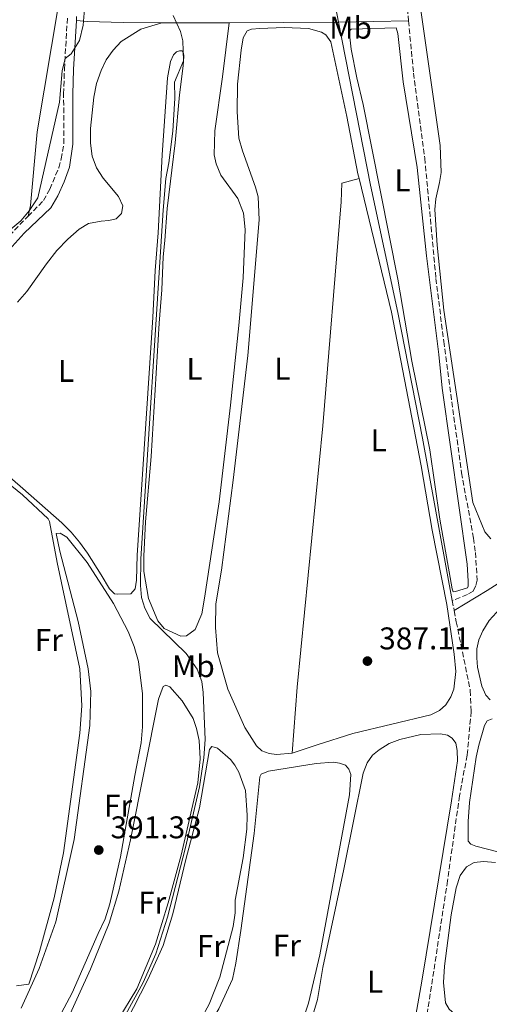
# Model space of a CAD drawing. Units: metres. Extents: x 628513 to 631985, y 4697230 to 4699606.
# Drawn here: x 631418 to 631568, y 4697631 to 4697945 of the extents above; entities that cross this region are included whole.
import ezdxf
from ezdxf.enums import TextEntityAlignment as Align

# ---------------------------------------------------------------- set-up
doc = ezdxf.new("R2010")
doc.units = ezdxf.units.M
doc.header["$MEASUREMENT"] = 0
doc.linetypes.add('DGN Style 3', pattern=[2.435890702152634, 1.739921930109024, -0.6959687720436097])
for name, color, linetype, lineweight in [('Acequia de obra', 4, 'Continuous', 0), ('Acequia sin especificar', 4, 'Continuous', 0), ('Barranco lineal', 142, 'DGN Style 3', 13), ('Camino', 7, 'DGN Style 3', 0), ('Cota de punto acotado terreno', 7, 'Continuous', 0), ('Curva de nivel intermedia', 30, 'Continuous', 0), ('Etiqueta de uso rústico', 92, 'Continuous', 0), ('Línea de cambio de uso (parcela vista)', 92, 'Continuous', 0), ('Margen derecho', 7, 'Continuous', 0), ('Punto acotado terreno (símbolo)', 7, 'Continuous', 0)]:
    doc.layers.add(name, color=color, linetype=linetype, lineweight=lineweight)
doc.styles.add('Style-Arial', font='arial.ttf')

# ---------------------------------------------------------------- blocks, each defined once
blk = doc.blocks.new('5PATER')
at = {"layer": 'Acequia sin especificar', "linetype": 'Continuous', "lineweight": 0}
h = blk.add_hatch(color=51, dxfattribs=at)
edge = h.paths.add_edge_path()
edge.add_ellipse((0, 0), major_axis=(-0.1095731443231308, -0.1110710700762829), ratio=0.9994222409660317, start_angle=0, end_angle=360)

msp = doc.modelspace()

# ---------------------------------------------------------------- linework, layer by layer
at = {"layer": 'Acequia de obra', "color": 4, "linetype": 'Continuous', "lineweight": 0, "extrusion": (0.05120281422249078, 0.769046195966808, 0.6371390902186735), "elevation": 3645517.509762825, "flags": 128}
msp.add_lwpolyline([(-317972.2980533685, -3013058.208535853), (-317981.7231785635, -3013059.051871534), (-317993.7325952613, -3013060.401208621)], dxfattribs=at)
at = {"layer": 'Acequia de obra', "color": 4, "linetype": 'Continuous', "lineweight": 0, "extrusion": (0.01488061316419971, 7.666028533485439e-05, 0.9998892746074728), "elevation": 10145.87889901628, "flags": 128}
msp.add_lwpolyline([(631409.4434925714, 4697943.176018463), (631444.3873618471, 4697943.356018463)], dxfattribs=at)
at = {"layer": 'Acequia de obra', "color": 4, "linetype": 'Continuous', "lineweight": 0, "extrusion": (0.03045414962200981, 0.0005869692686507259, 0.999535992467444), "elevation": 22378.14592783805, "flags": 128}
msp.add_lwpolyline([(4684902.187348371, -721586.7536968188), (4684902.18734837, -721609.0781990535)], dxfattribs=at)
at = {"layer": 'Acequia de obra', "color": 4, "linetype": 'Continuous', "lineweight": 0}
for points in [[(631817.8499999996, 4698258.210000001, 397.75), (631815.9500000002, 4698242.730000001, 396.9799999999959), (631813.4900000002, 4698223.890000001, 395.5800000000018), (631809.2199999997, 4698186.949999999, 394.1399999999995), (631803.5499999998, 4698138.83, 391.8800000000047), (631793.5300000003, 4698054.460000001, 390.3500000000058), (631779.1600000003, 4697931.199999999, 391.3099999999977), (631775.7100000001, 4697904.4, 391.1199999999953), (631774.7400000002, 4697900.730000001, 391.1199999999953), (631773.1200000001, 4697897.300000001, 391.1600000000035), (631770.9100000003, 4697894.210000001, 391.3000000000029), (631769.1299999999, 4697892.41, 391.4199999999983), (631761.4800000006, 4697887.27, 391.8899999999995), (631712.4400000004, 4697855.99, 391), (631628.9000000004, 4697802.08, 390.3099999999977), (631600.3600000005, 4697783.680000001, 388.2299999999959), (631567.4800000006, 4697762.689999999, 386.7799999999988), (631556.9800000006, 4697756.24, 386.5)], [(631423.7800000003, 4698142.49, 390.0299999999988), (631425.5999999996, 4698140.550000001, 390), (631455.4199999999, 4698107.02, 389.75), (631480.8399999999, 4698079.029999999, 389.5500000000029), (631482.8700000001, 4698076.380000001, 389.5200000000041), (631484.8499999996, 4698072.390000001, 389.5), (631505.5199999996, 4698001.9, 389.1100000000006), (631513.3899999997, 4697972.630000001, 388.5899999999965), (631518.54, 4697952.050000001, 388.6699999999983), (631520.0899999999, 4697944.119999999, 388.3699999999953)], [(631436.3399999999, 4697944.680000001, 395.5099999999948), (631439.8600000005, 4697944.32, 394.6900000000023), (631451.25, 4697944.08, 392.0899999999965), (631463.6699999999, 4697943.970000001, 390.5800000000018)], [(631520.0899999999, 4697944.119999999, 388.3699999999953), (631530.2400000002, 4697892.119999999, 388.0899999999965), (631538.9699999997, 4697851.430000001, 387.75), (631546.8300000001, 4697811.310000001, 387.5500000000029), (631556.3799999999, 4697759.49, 386.5200000000041)]]:
    msp.add_polyline3d(points, dxfattribs=at)
at = {"layer": 'Barranco lineal', "color": 142, "linetype": 'DGN Style 3', "lineweight": 13, "extrusion": (0.001098629461136896, -0.005950909575482955, 0.9999816896766319), "elevation": -26875.58256422614, "flags": 128}
msp.add_lwpolyline([(631555.5741965355, 4697682.736857034), (631556.1742181468, 4697679.486799487)], dxfattribs=at)
at = {"layer": 'Barranco lineal', "color": 142, "linetype": 'DGN Style 3', "lineweight": 13}
for points in [[(631519.7000000002, 4698108.59, 388.7400000000052), (631519.9900000002, 4698104.74, 388.7400000000052), (631521.0700000003, 4698103.100000001, 388.7400000000052), (631530.3099999997, 4698096.869999999, 388.7400000000052), (631533.8499999996, 4698093.720000001, 388.7400000000052), (631536.5999999996, 4698090.01, 388.7400000000052), (631541.1299999999, 4698080.109999999, 388.7400000000052), (631542.7800000003, 4698074.949999999, 388.7400000000052), (631544, 4698068.850000001, 388.7400000000052), (631544.5, 4698057.34, 388.7400000000052), (631545.2800000003, 4698018.92, 388.7400000000052), (631545.3899999997, 4697998.42, 388.6499999999942), (631544.4600000001, 4697989.880000001, 388.5599999999977), (631542.6399999997, 4697977.619999999, 388.1600000000035), (631541.4699999997, 4697964.140000001, 387.9400000000023), (631541.5599999997, 4697953.4, 387.7200000000012), (631542.4000000004, 4697944.550000001, 387.6900000000023)], [(631542.4000000004, 4697944.550000001, 387.6900000000023), (631543.9900000002, 4697927.9, 387.6300000000047), (631547.5800000001, 4697900.699999999, 387.5899999999965), (631551.1600000003, 4697862.300000001, 387.5), (631553.6299999999, 4697842.230000001, 387.2299999999959), (631559.3099999997, 4697800.27, 387.1000000000058), (631563.1600000003, 4697779.359999999, 386.9600000000065), (631563.7699999996, 4697774.800000001, 386.9600000000065), (631564.3300000001, 4697765.949999999, 386.8300000000018), (631563.79, 4697764.02, 386.7899999999936), (631563.0499999998, 4697762.51, 386.6499999999942), (631561.2100000001, 4697761.350000001, 386.6100000000006), (631556.3799999999, 4697759.49, 386.5200000000041)], [(631556.9800000006, 4697756.24, 386.5), (631557.6399999997, 4697752.67, 386.4799999999959), (631562.1299999999, 4697730.74, 386.4400000000023), (631562.4100000003, 4697724.09, 386.2599999999948), (631561.1100000005, 4697710.07, 385.9499999999971), (631558.6799999997, 4697697.15, 385.6399999999995), (631554.8499999996, 4697670.01, 385.7299999999959), (631543.1399999997, 4697593.310000001, 384.8399999999965), (631540.1500000004, 4697574.49, 384.3500000000058), (631537.0800000001, 4697567.09, 384.0899999999965)]]:
    msp.add_polyline3d(points, dxfattribs=at)
at = {"layer": 'Camino', "color": 7, "linetype": 'DGN Style 3', "lineweight": 0, "extrusion": (-0.002796974106028317, 0.04398876687805816, 0.99902811037748), "elevation": 205282.0822327342, "flags": 128}
msp.add_lwpolyline([(-928249.4254395058, -4643806.114819814), (-928252.1936066925, -4643808.837291195), (-928255.7120506761, -4643812.013507806)], dxfattribs=at)
at = {"layer": 'Camino', "color": 7, "linetype": 'DGN Style 3', "lineweight": 0}
msp.add_polyline3d([(631420.9200000019, 4697882.170000001, 394.4900000000052), (631425.8500000006, 4697887.220000003, 394.2799999999988), (631427.8900000012, 4697890.78, 394.2799999999988), (631430.7099999997, 4697897.67, 393.9199999999984), (631431.4899999977, 4697900.480000001, 393.75), (631432.3999999973, 4697905.390000002, 393.949999999997), (631432.2800000011, 4697921.210000004, 394.8999999999943), (631432.5300000014, 4697929.120000001, 394.8500000000059), (631433.4999999994, 4697945.980000001, 395.570000000007)], dxfattribs=at)
at = {"layer": 'Curva de nivel intermedia', "color": 30, "linetype": 'Continuous', "lineweight": 0, "flags": 128}
for points, elevation in [([(631414.7700000008, 4697877.550000001), (631418.5900000005, 4697880.74), (631421.3200000019, 4697883.869999999), (631424.0300000011, 4697888.080000001), (631431.0100000015, 4697918.58), (631431.860000001, 4697928.56), (631432.7300000003, 4697932.59), (631434.7100000008, 4697934.029999999), (631437.3799999995, 4697938.27), (631438.4800000016, 4697943.140000001), (631438.9500000009, 4697948.249999999)], 395.0000000000001), ([(631446.4100000019, 4697616.83), (631457.6300000004, 4697637.529999998), (631461.7100000017, 4697646.67), (631465.410000001, 4697658.38), (631471.2100000012, 4697680.609999998), (631475.6900000006, 4697700.01), (631477.0100000015, 4697709.239999999), (631477.4299999995, 4697715.09), (631476.7900000003, 4697730.069999999), (631476.360000001, 4697733.640000001), (631474.9599999996, 4697737.57), (631471.3900000001, 4697742.600000001), (631459.9100000003, 4697753.730000001), (631458.2400000005, 4697757.079999999), (631457.1100000017, 4697760.449999999), (631456.8099999999, 4697764.31), (631456.9599999997, 4697772.740000002), (631464.070000002, 4697884.17), (631464.9600000017, 4697894.279999998), (631465.9000000005, 4697899.220000001), (631467.1800000012, 4697909.34), (631467.8099999994, 4697919.9), (631467.72, 4697925.039999999), (631470.5400000007, 4697931.749999999), (631470.3399999995, 4697938.23), (631469.6100000008, 4697941.189999999), (631467.2100000003, 4697946.26)], 390)]:
    msp.add_lwpolyline(points, dxfattribs=dict(at, elevation=elevation))
at = {"layer": 'Línea de cambio de uso (parcela vista)', "color": 92, "linetype": 'Continuous', "lineweight": 0}
for points in [[(631568.7000000002, 4697779.210000001, 387), (631566.7100000001, 4697781.380000001, 387), (631562.9199999999, 4697790.76, 387.1300000000047), (631553.6600000003, 4697852.189999999, 387.4700000000012), (631551.5499999998, 4697872.970000001, 387.5399999999936), (631550.8399999999, 4697884.34, 387.679999999993), (631551.0700000003, 4697887.720000001, 387.679999999993), (631552.3399999999, 4697892.970000001, 387.679999999993), (631552.7800000003, 4697896.130000001, 387.6100000000006), (631552.5, 4697904.800000001, 387.6100000000006), (631544.79, 4697958.560000001, 388.0200000000041), (631544.25, 4697968.49, 388.4199999999983), (631544.1699999999, 4697971.4, 388.5599999999977), (631545.0199999996, 4697982.58, 388.6300000000047), (631547.4500000002, 4697999.970000001, 389.1699999999983), (631548.5700000003, 4698013.41, 389.9100000000035), (631548.6299999999, 4698018.220000001, 389.7100000000065), (631547.9800000006, 4698038.91, 389.5099999999948), (631547.9500000002, 4698059.640000001, 389.8500000000058), (631548.1600000003, 4698075.390000001, 390.4600000000065)], [(631430.6200000001, 4697949.65, 396.1300000000047), (631423.8399999999, 4697909.109999999, 396.1300000000047), (631421.7000000002, 4697885.560000001, 395.5099999999948), (631420.9199999999, 4697882.17, 394.4900000000052)], [(631485.1500000004, 4697943.939999999, 388.8899999999995), (631482.9600000001, 4697926.74, 389.6000000000058), (631480.5199999996, 4697909.49, 389.5599999999977), (631480.2999999998, 4697901.83, 389.5599999999977), (631480.9900000002, 4697898.869999999, 389.5599999999977), (631482.4500000002, 4697895.300000001, 389.5099999999948), (631487.9000000004, 4697887.84, 389.4700000000012), (631489.75, 4697883.15, 389.5099999999948), (631490.2699999996, 4697877.92, 389.5099999999948), (631489.6500000004, 4697862.5, 389.4700000000012), (631488.25, 4697847.24, 389.4199999999983), (631485.5099999999, 4697821.83, 389.7299999999959), (631481.9699999997, 4697791.01, 389.6000000000058), (631477.2599999999, 4697760.180000001, 389.5599999999977), (631476.3600000005, 4697755.180000001, 389.5599999999977), (631474.2800000003, 4697750.189999999, 389.6000000000058), (631471.5, 4697748.189999999, 389.7799999999988), (631469.6600000003, 4697748.130000001, 389.7299999999959), (631464.3399999999, 4697750.550000001, 389.7299999999959), (631462.3399999999, 4697752.970000001, 389.7799999999988), (631459.3499999996, 4697760.109999999, 389.7799999999988), (631457.9100000003, 4697768.720000001, 389.820000000007), (631457.9000000004, 4697773.65, 389.9600000000065), (631458.4100000003, 4697784.560000001, 389.8699999999953), (631460.2400000002, 4697805.430000001, 390.1300000000047), (631462.7999999998, 4697848.07, 389.9100000000035), (631463.6699999999, 4697858.710000001, 389.7299999999959), (631464.0800000001, 4697869.25, 389.7799999999988), (631464.5899999999, 4697874.41, 390.0899999999965), (631465.2999999998, 4697884.65, 389.8699999999953), (631467.9100000003, 4697905.59, 389.9600000000065), (631469.2300000006, 4697920.99, 389.9100000000035), (631470.4699999997, 4697930.210000001, 389.9100000000035), (631470.6200000001, 4697933.300000001, 390.0899999999965), (631470.5199999996, 4697934.289999999, 390.0899999999965), (631470.1100000005, 4697934.99, 390.1300000000047), (631469.29, 4697934.960000001, 390.179999999993), (631468.2699999996, 4697934.720000001, 390.2200000000012), (631467.4100000003, 4697933.730000001, 390.3099999999977), (631466.4199999999, 4697931.539999999, 390.4400000000023), (631465.4800000006, 4697926.33, 390.4900000000052), (631463.7000000002, 4697901.77, 390.2200000000012), (631462.4199999999, 4697876.930000001, 390.6600000000035), (631461.5599999997, 4697864.880000001, 390.4400000000023), (631460.79, 4697849.859999999, 390.6600000000035), (631455.7199999997, 4697774.01, 390.4900000000052), (631455.5499999998, 4697766.02, 390.3500000000058), (631455.1399999997, 4697763.210000001, 390.3999999999942), (631453.7400000002, 4697761.640000001, 390.75), (631449.5899999999, 4697761.51, 390.8399999999965), (631448.4900000002, 4697761.58, 391.1499999999942), (631446.9500000002, 4697763.230000001, 391.0599999999977), (631444.25, 4697767.65, 390.8000000000029), (631439.9199999999, 4697774.65, 390.9700000000012), (631437.4000000004, 4697778.15, 391.2799999999988), (631434.6399999997, 4697781.26, 391.2799999999988), (631431.7400000002, 4697784.289999999, 391.7700000000041), (631419.2699999996, 4697795.210000001, 391.9100000000035), (631408.5199999996, 4697804.480000001, 392.9199999999983)], [(631440.8499999996, 4697905.52, 393.1000000000058), (631440.9100000003, 4697910.199999999, 393.1000000000058), (631441.8799999999, 4697920.16, 393.1900000000023), (631442.7300000006, 4697924.59, 392.75), (631444.2300000006, 4697928.710000001, 392.6100000000006), (631445.8300000001, 4697932.100000001, 392.2599999999948), (631448.1100000005, 4697935.220000001, 391.9900000000052), (631450.6500000004, 4697938, 391.9100000000035), (631456.9100000003, 4697941.880000001, 390.75), (631463.6699999999, 4697943.970000001, 390.5800000000018)], [(631505.25, 4697710.77, 388.4600000000065), (631500.2300000006, 4697710.289999999, 388.5), (631497.9500000002, 4697710.65, 388.5399999999936), (631495.5800000001, 4697711.49, 388.5), (631493.8700000001, 4697713.07, 388.5), (631490.0999999996, 4697718.91, 388.5), (631484.7100000001, 4697731.16, 388.5399999999936), (631481.4400000004, 4697742.789999999, 388.7700000000041), (631480.7300000006, 4697750.859999999, 388.7700000000041), (631480.8799999999, 4697758.42, 388.679999999993), (631482.6699999999, 4697769.220000001, 388.5), (631486.4500000002, 4697797.960000001, 388.4600000000065), (631491.1200000001, 4697837.66, 388.6300000000047), (631494.6600000003, 4697881, 388.4600000000065), (631494.3600000005, 4697888.34, 388.4100000000035), (631493.5800000001, 4697891.430000001, 388.5), (631489.3499999996, 4697903.01, 388.5899999999965), (631488.2300000006, 4697907.08, 388.5899999999965), (631487.6500000004, 4697915.539999999, 388.6300000000047), (631487.8300000001, 4697924.310000001, 388.679999999993), (631488.9500000002, 4697935.199999999, 388.679999999993), (631489.6399999997, 4697939.119999999, 388.6300000000047), (631490.8799999999, 4697941.4, 388.5), (631492.25, 4697941.859999999, 388.4100000000035), (631494.9699999997, 4697942.130000001, 388.1499999999942), (631502.6600000003, 4697942.439999999, 388.1499999999942), (631510.4699999997, 4697942.08, 388.1499999999942), (631514.6600000003, 4697940.939999999, 388.1900000000023), (631516, 4697940.130000001, 388.2299999999959), (631517.5599999997, 4697937.869999999, 388.2799999999988), (631522.7000000002, 4697913.980000001, 388.1900000000023), (631526.2599999999, 4697895.689999999, 387.9700000000012), (631526.5999999996, 4697894.27, 387.9499999999971)], [(631556.6699999999, 4697762.300000001, 387.3300000000018), (631556.3300000001, 4697763.210000001, 387.3300000000018), (631552.4299999997, 4697785.5, 387.6000000000058), (631549.1799999997, 4697807.640000001, 387.6399999999995), (631543.4699999997, 4697835.869999999, 388.0899999999965), (631539.0300000003, 4697862.08, 388.0899999999965), (631527.8799999999, 4697917.880000001, 388.4400000000023), (631525.8799999999, 4697926.4, 388.3999999999942), (631524.0999999996, 4697935.529999999, 388.4799999999959), (631523.4900000002, 4697941.26, 388.4799999999959), (631524.0800000001, 4697941.880000001, 388.3500000000058), (631538.4299999997, 4697942.33, 388.3500000000058), (631538.9800000006, 4697940.539999999, 388.3500000000058), (631540.7100000001, 4697925.060000001, 388.1699999999983), (631545.1500000004, 4697897.779999999, 388.0899999999965), (631548.1299999999, 4697869.57, 387.9499999999971), (631552.0999999996, 4697838.02, 387.7799999999988), (631553.1399999997, 4697827.27, 387.6000000000058), (631561.0800000001, 4697771.09, 387.4700000000012), (631561.4600000001, 4697765.640000001, 387.3800000000047), (631561.4800000006, 4697764.039999999, 387.3300000000018), (631561.2800000003, 4697763.539999999, 387.2899999999936), (631557.4500000002, 4697762.390000001, 387.2899999999936), (631556.6699999999, 4697762.300000001, 387.3300000000018)], [(631417.5099999999, 4697854.779999999, 392.75), (631420.4900000002, 4697858.100000001, 392.7899999999936), (631426.7699999996, 4697866.980000001, 392.75), (631430.1100000005, 4697871.199999999, 392.570000000007), (631433.6200000001, 4697874.9, 392.3899999999995), (631437.2000000002, 4697878.09, 392.3899999999995), (631440.2400000002, 4697879.82, 392.0399999999936), (631444.2199999997, 4697880.58, 392.0399999999936), (631446.7000000002, 4697880.800000001, 391.3300000000018), (631449.0199999996, 4697881.34, 391.2400000000052), (631450.7400000002, 4697883.09, 391.4199999999983), (631451.1600000003, 4697885.480000001, 391.7700000000041), (631449.75, 4697888.49, 391.7700000000041), (631444.9199999999, 4697894.33, 392.3899999999995), (631442.7999999998, 4697897.600000001, 392.3899999999995), (631441.4400000004, 4697901.350000001, 392.6999999999971), (631440.8499999996, 4697905.52, 393.1000000000058)], [(631505.25, 4697710.77, 388.4600000000065), (631506.8200000003, 4697731.82, 388.3699999999953), (631515.0599999997, 4697815.279999999, 388.3699999999953), (631520.9299999997, 4697886.83, 388.5399999999936), (631521.0700000003, 4697892.76, 388.5399999999936), (631526.5999999996, 4697894.27, 387.9499999999971)], [(631526.5999999996, 4697894.27, 387.9499999999971), (631536.9400000004, 4697851.58, 387.3899999999995), (631546.4600000001, 4697802.51, 387.4400000000023), (631549.9800000006, 4697781.980000001, 387.2599999999948), (631554.6200000001, 4697758.180000001, 387.2100000000065), (631556.9600000001, 4697742.4, 387.570000000007), (631557.4600000001, 4697736.810000001, 387.5299999999988), (631556.8600000005, 4697731.15, 387.4400000000023), (631555.9000000004, 4697728.710000001, 387.3899999999995), (631554.2800000003, 4697726.180000001, 387.3899999999995), (631552.3200000003, 4697724.34, 387.4799999999959), (631549.4900000002, 4697723.01, 387.75), (631524.5999999996, 4697716.980000001, 387.9199999999983), (631513.1900000004, 4697713.359999999, 387.9199999999983), (631505.25, 4697710.77, 388.4600000000065)], [(631417.2699999996, 4697636.460000001, 392.9700000000012), (631421.1900000004, 4697637, 392.0399999999936), (631424.6200000001, 4697647.4, 392.5200000000041), (631429.2300000006, 4697664.5, 392.6100000000006), (631432.2800000003, 4697678.960000001, 393.0099999999948), (631437.5, 4697717.140000001, 392.9700000000012), (631438.0499999998, 4697725.810000001, 393.0099999999948), (631437.4299999997, 4697737.640000001, 392.8800000000047), (631430.2199999997, 4697771.640000001, 392.4799999999959), (631427.75, 4697784.76, 392.6600000000035), (631427.3700000001, 4697785.600000001, 392.6600000000035), (631419.1500000004, 4697793.25, 392.75), (631405.9400000004, 4697803.9, 393.4100000000035)], [(631418.75, 4697629.369999999, 391.8899999999995), (631424.5199999996, 4697642.029999999, 391.8899999999995), (631429.7999999998, 4697656.92, 391.75), (631435.6500000004, 4697683.140000001, 391.75), (631440.5999999996, 4697719.609999999, 391.7100000000065), (631440.9400000004, 4697730.439999999, 391.7100000000065), (631440.1399999997, 4697737.689999999, 391.75), (631436.9000000004, 4697752.730000001, 391.929999999993), (631431.0199999996, 4697775.210000001, 392.2400000000052), (631429.9500000002, 4697780.92, 392.2400000000052), (631431.2199999997, 4697781.029999999, 392.1499999999942), (631433.29, 4697779.710000001, 391.9799999999959), (631439.75, 4697771.58, 391.75), (631448.2100000001, 4697758.51, 391.4900000000052), (631452.9299999997, 4697749.619999999, 391.2700000000041), (631454.8499999996, 4697744.850000001, 391), (631456.2100000001, 4697739.960000001, 391.0399999999936), (631457.4500000002, 4697729.65, 391.0399999999936), (631457.4600000001, 4697719.109999999, 391.0899999999965), (631456.9900000002, 4697713.99, 391.1300000000047), (631454.9699999997, 4697703.640000001, 391.3999999999942), (631452.2000000002, 4697687.949999999, 391.3099999999977), (631450.4699999997, 4697677.680000001, 391.6199999999953), (631447.04, 4697662.67, 391.5800000000018), (631445.5199999996, 4697657.84, 391.5800000000018), (631443.29, 4697653.189999999, 391.8399999999965), (631434.9800000006, 4697634.24, 391.8000000000029), (631423.0899999999, 4697611.880000001, 391.8000000000029)], [(631568.4199999999, 4697727.789999999, 386.7400000000052), (631567.1299999999, 4697729.220000001, 386.6699999999983), (631565.79, 4697732.17, 386.6699999999983), (631564.4199999999, 4697738.25, 386.6699999999983), (631564.1600000003, 4697741.199999999, 386.7400000000052), (631564.2599999999, 4697744.060000001, 386.7400000000052), (631564.8300000001, 4697746.880000001, 386.8099999999977), (631566.1399999997, 4697749.82, 386.9400000000023), (631568.1799999997, 4697753.109999999, 386.9400000000023), (631576.3600000005, 4697762.029999999, 386.9400000000023)], [(631428.2699999996, 4697614.180000001, 390.4100000000035), (631440.8099999997, 4697641.82, 390.5800000000018), (631446.8700000001, 4697656.439999999, 390.6300000000047), (631449.8899999997, 4697666.680000001, 390.5800000000018), (631453.6600000003, 4697683.109999999, 390.4499999999971), (631462.54, 4697727.980000001, 390.3999999999942), (631464.04, 4697732.029999999, 390.3999999999942), (631464.9199999999, 4697732.49, 390.2299999999959), (631466.2100000001, 4697731.890000001, 390.179999999993), (631470.1799999997, 4697727.470000001, 390.1399999999995), (631473.5899999999, 4697721.76, 390.0500000000029), (631474.75, 4697718.640000001, 390.0899999999965), (631475.54, 4697714.800000001, 390.0899999999965), (631475.8700000001, 4697708.92, 390.0899999999965), (631475.0800000001, 4697701.310000001, 390.1399999999995), (631469.7800000003, 4697678.119999999, 390.2700000000041), (631465.6500000004, 4697662.92, 390.2700000000041), (631461.6600000003, 4697649.74, 390.3999999999942), (631455.6200000001, 4697635.439999999, 390.320000000007), (631449.5499999998, 4697625.460000001, 390.4499999999971)], [(631570.8799999999, 4697679.189999999, 385.8399999999965), (631563.8600000005, 4697681.07, 385.9700000000012), (631562.3399999999, 4697681.640000001, 385.8399999999965), (631561.3899999997, 4697682.600000001, 385.8399999999965), (631561.4000000004, 4697688.970000001, 385.9100000000035), (631561.9000000004, 4697695, 385.9700000000012), (631563.9699999997, 4697709.430000001, 386.3099999999977), (631564.8099999997, 4697713.34, 386.3099999999977), (631566.6900000004, 4697719.529999999, 386.179999999993), (631567.4699999997, 4697721.050000001, 386.179999999993), (631569.1200000001, 4697721.65, 386.1100000000006)], [(631510.3799999999, 4697622.09, 386.3899999999995), (631513.3600000005, 4697632.08, 386.5200000000041), (631515.0300000003, 4697642.279999999, 386.6499999999942), (631521.7699999996, 4697673.699999999, 386.8300000000018), (631527.9100000003, 4697704.33, 386.570000000007), (631529.2199999997, 4697707.699999999, 386.570000000007), (631530.9500000002, 4697710.130000001, 386.5200000000041), (631532.9900000002, 4697711.83, 386.4799999999959), (631536.2300000006, 4697713.810000001, 386.4799999999959), (631539.6600000003, 4697715.119999999, 386.3399999999965), (631546.3200000003, 4697716.680000001, 386.2599999999948), (631552.6600000003, 4697716.949999999, 386.2599999999948), (631554.8399999999, 4697716.449999999, 386.2599999999948), (631556.3200000003, 4697715.58, 386.2599999999948), (631557.4699999997, 4697713.980000001, 386.2599999999948), (631557.9699999997, 4697711.58, 386.3000000000029), (631558, 4697708.289999999, 386.3000000000029), (631556.0999999996, 4697695.49, 386.2599999999948), (631546.6299999999, 4697637.92, 386.6499999999942), (631539.1500000004, 4697595.789999999, 386.570000000007)], [(631445.3799999999, 4697611.42, 389.2100000000065), (631459.1799999997, 4697638.42, 389.1199999999953), (631464.0499999998, 4697649.32, 388.9900000000052), (631467.1799999997, 4697659.390000001, 389.0299999999988), (631471.3099999997, 4697676.82, 388.9900000000052), (631475.6200000001, 4697693.310000001, 389.0299999999988), (631478.8600000005, 4697711.859999999, 389.2100000000065), (631479.6500000004, 4697712.91, 389.1199999999953), (631481.3700000001, 4697712.33, 389.1199999999953), (631485.5199999996, 4697708.730000001, 388.8999999999942), (631486.9299999997, 4697706.930000001, 388.8099999999977), (631488.2699999996, 4697704.699999999, 388.8099999999977), (631490.2999999998, 4697698.77, 388.8500000000058), (631490.8300000001, 4697690.949999999, 388.8500000000058), (631490.7599999999, 4697686.480000001, 388.7700000000041), (631489.5899999999, 4697677.359999999, 388.7200000000012), (631487.04, 4697663.77, 388.7700000000041), (631487.0300000003, 4697659.76, 388.7700000000041), (631486.3799999999, 4697655.380000001, 388.8099999999977), (631482.1699999999, 4697639.25, 388.9900000000052), (631478.75, 4697630.630000001, 388.9900000000052), (631476.0700000003, 4697625.65, 388.9900000000052)], [(631457.9500000002, 4697591.109999999, 387.75), (631476.5800000001, 4697620.32, 387.8000000000029), (631481.8300000001, 4697629.07, 387.8000000000029), (631486.1799999997, 4697638.529999999, 387.75), (631487.2999999998, 4697643.640000001, 387.7100000000065), (631488.8899999997, 4697654.15, 387.75), (631493.1600000003, 4697685.109999999, 387.8399999999965), (631494.9400000004, 4697703.15, 387.7100000000065), (631495.3300000001, 4697704.050000001, 387.75), (631497.6399999997, 4697705.039999999, 387.5800000000018), (631512.9299999997, 4697707.470000001, 387.3099999999977), (631518.3399999999, 4697707.850000001, 387.2200000000012), (631520.3700000001, 4697707.560000001, 387.3500000000058), (631522.2400000002, 4697706.880000001, 387.3500000000058), (631523.3799999999, 4697705.67, 387.3500000000058), (631524, 4697703.92, 387.4400000000023), (631523.5999999996, 4697697.41, 387.3999999999942), (631514.0300000003, 4697646.32, 387.4400000000023), (631510.4699999997, 4697630.890000001, 387.5800000000018), (631508.9800000006, 4697626.480000001, 387.6600000000035), (631505.3099999997, 4697618.949999999, 387.6600000000035), (631495.6799999997, 4697608.470000001, 387.9700000000012), (631481.7599999999, 4697594.27, 388.1100000000006), (631474.3499999996, 4697586.600000001, 387.1399999999995)], [(631587.4699999997, 4697623.07, 385.3600000000006), (631566.1900000004, 4697625.470000001, 385.429999999993), (631559.2100000001, 4697626.439999999, 385.7700000000041), (631557.2100000001, 4697627.4, 385.7700000000041), (631555.3499999996, 4697629.01, 385.6999999999971), (631554.2300000006, 4697631, 385.6999999999971), (631553.5999999996, 4697637.51, 385.6399999999995), (631553.9100000003, 4697642.720000001, 385.6999999999971), (631556.04, 4697659.100000001, 385.8399999999965), (631557.6600000003, 4697667.689999999, 385.9100000000035), (631558.8899999997, 4697671.720000001, 385.9100000000035), (631560.8899999997, 4697674.439999999, 385.9700000000012), (631563.3200000003, 4697675.82, 385.9700000000012), (631566.3200000003, 4697676.119999999, 385.9100000000035), (631570.2199999997, 4697675.850000001, 385.9100000000035)]]:
    msp.add_polyline3d(points, dxfattribs=at)
at = {"layer": 'Margen derecho', "color": 7, "linetype": 'Continuous', "lineweight": 0}
msp.add_polyline3d([(631436.4099999995, 4697945.92, 395.570000000007), (631436.3400000002, 4697944.670000001, 395.5099999999949), (631435.4299999983, 4697928.990000002, 394.8500000000059), (631435.1800000002, 4697921.180000002, 394.8999999999943), (631435.2699999996, 4697905.180000001, 393.949999999997), (631434.1499999975, 4697897.900000002, 393.75), (631432.48, 4697893.15, 393.949999999997), (631430.3999999991, 4697888.660000003, 393.949999999997), (631428.1700000007, 4697884.910000001, 394.4600000000065), (631419.6900000003, 4697876.75, 394.6300000000047), (631414.899999998, 4697871.42, 394.8500000000059)], dxfattribs=at)

# ---------------------------------------------------------------- block references
at = {"layer": 'Punto acotado terreno (símbolo)', "color": 7, "linetype": 'Continuous', "lineweight": 0, "xscale": 10, "yscale": 10, "zscale": 10}
for p in [(631529.2800000012, 4697740.130000002, 387.110000000001), (631443.4999999995, 4697679.800000002, 391.3300000000022)]:
    msp.add_blockref('5PATER', p, dxfattribs=at)

# ---------------------------------------------------------------- texts
at = {"layer": 'Cota de punto acotado terreno', "color": 7, "linetype": 'Continuous', "lineweight": 0, "style": 'Style-Arial'}
for s, p in [('387.11', (631533.0300000003, 4697743.880000002, 387.1100000000006)), ('391.33', (631447.2500000006, 4697683.55, 391.3300000000018))]:
    msp.add_text(s, height=7.000000000000002, dxfattribs=at).set_placement(p)
at = {"layer": 'Etiqueta de uso rústico', "color": 92, "linetype": 'Continuous', "lineweight": 0, "style": 'Style-Arial'}
for s, p in [('Mb', (631523.9002462407, 4697942.37001, 388.4199999999983)), ('L', (631540.5014203789, 4697893.64001, 388.1699999999983)), ('L', (631433.021420378, 4697832.800010001, 391.9600000000065)), ('L', (631474.0814203804, 4697833.450009999, 389.8500000000058)), ('L', (631502.161420379, 4697833.48001, 388.5399999999936)), ('L', (631532.8914203802, 4697810.61001, 387.8600000000006)), ('Fr', (631427.5636852672, 4697746.890010001, 393.1399999999995)), ('Mb', (631473.7102462441, 4697738.520010002, 390.0299999999988)), ('Fr', (631449.6636852665, 4697693.950009999, 391.5500000000029)), ('Fr', (631460.5636852675, 4697663.010009999, 390.429999999993)), ('Fr', (631479.3036852672, 4697649.130010001, 388.929999999993)), ('Fr', (631503.5536852666, 4697649.320010003, 387.6100000000006)), ('L', (631531.7214203813, 4697637.780009999, 386.6199999999953))]:
    msp.add_text(s, height=7.000000000000002, dxfattribs=at).set_placement(p, align=Align.MIDDLE_CENTER)

doc.saveas('drawing.dxf')
